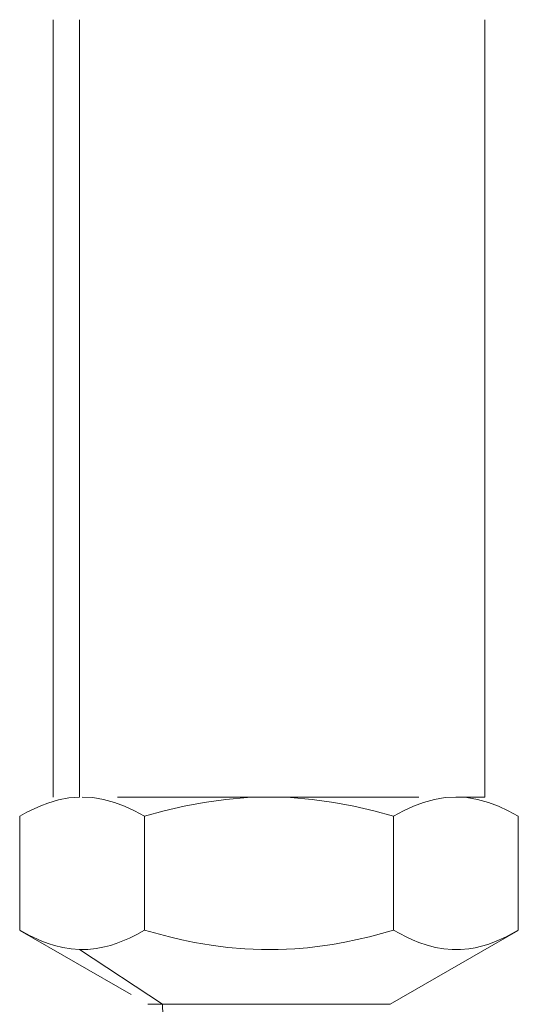
# Model space of a CAD drawing. Extents: x 4135 to 9062, y 1413 to 4960.
# Drawn here: x 5679 to 5708, y 3526 to 3583 of the extents above; entities that cross this region are included whole.
import ezdxf

# ---------------------------------------------------------------- set-up
doc = ezdxf.new("R2010")
doc.units = 0
doc.header["$LTSCALE"] = 100
doc.header["$MEASUREMENT"] = 0
doc.linetypes.add('CATIA20', pattern=[0])

msp = doc.modelspace()

# ---------------------------------------------------------------- linework, layer by layer
at = {"color": 7, "linetype": 'CATIA20', "lineweight": 18}
for p, q in [((5681.292, 3582.884), (5681.292, 3537.884)), ((5682.817, 3582.885), (5682.817, 3537.885)), ((5706.282, 3582.884), (5706.282, 3537.884))]:
    msp.add_line(p, q, dxfattribs=at)
at = {"color": 7, "linetype": 'CATIA20', "lineweight": 18, "ltscale": 0.219501}
msp.add_line((5685.007, 3537.885), (5693.787, 3537.885), dxfattribs=at)
at = {"color": 7, "linetype": 'CATIA20', "lineweight": 18, "ltscale": 0.216737}
msp.add_line((5693.787, 3537.885), (5702.457, 3537.885), dxfattribs=at)
at = {"color": 7, "linetype": 'CATIA20', "lineweight": 18, "ltscale": 0.041748}
msp.add_line((5704.612, 3537.885), (5706.282, 3537.885), dxfattribs=at)
at = {"color": 7, "linetype": 'CATIA20', "lineweight": 18, "ltscale": 0.165038}
for p, q in [((5679.353, 3530.167), (5679.353, 3536.768)), ((5686.57, 3530.167), (5686.57, 3536.768)), ((5701.004, 3530.167), (5701.004, 3536.768)), ((5708.221, 3530.167), (5708.221, 3536.768))]:
    msp.add_line(p, q, dxfattribs=at)
at = {"color": 7, "linetype": 'CATIA20', "lineweight": 18, "ltscale": 0.186094}
msp.add_line((5679.353, 3530.166), (5685.8, 3526.445), dxfattribs=at)
at = {"color": 7, "linetype": 'CATIA20', "lineweight": 18, "ltscale": 0.214145}
msp.add_line((5708.221, 3530.166), (5700.802, 3525.884), dxfattribs=at)
at = {"color": 7, "linetype": 'CATIA20', "lineweight": 18, "ltscale": 0.144085}
msp.add_line((5682.814, 3529.052), (5687.629, 3525.885), dxfattribs=at)
at = {"color": 7, "linetype": 'CATIA20', "lineweight": 18, "ltscale": 0.329326}
for p, q in [((5699.945, 3525.885), (5686.772, 3525.885)), ((5687.629, 3525.885), (5700.802, 3525.885))]:
    msp.add_line(p, q, dxfattribs=at)
at = {"color": 7, "linetype": 'CATIA20', "lineweight": 18, "ltscale": 0.128196}
msp.add_line((5687.629, 3525.885), (5687.77, 3520.759), dxfattribs=at)
at = {"color": 7, "linetype": 'CATIA20', "lineweight": 18}
for points in [[(5682.814, 3537.883), (5682.208, 3537.832), (5681.6, 3537.715), (5680.988, 3537.533), (5680.587, 3537.381), (5680.185, 3537.205), (5679.77, 3536.998), (5679.353, 3536.768)], [(5686.57, 3536.768), (5685.992, 3537.081), (5685.416, 3537.348), (5684.842, 3537.565), (5684.213, 3537.742), (5683.586, 3537.849), (5682.962, 3537.885)], [(5693.787, 3537.885), (5692.538, 3537.849), (5691.286, 3537.742), (5690.027, 3537.565), (5688.879, 3537.348), (5687.727, 3537.081), (5686.57, 3536.768)], [(5701.004, 3536.768), (5699.848, 3537.081), (5698.695, 3537.348), (5697.547, 3537.565), (5696.289, 3537.742), (5695.036, 3537.849), (5693.787, 3537.885)], [(5704.612, 3537.885), (5703.988, 3537.849), (5703.362, 3537.742), (5702.733, 3537.565), (5702.159, 3537.348), (5701.582, 3537.081), (5701.004, 3536.768)], [(5708.221, 3536.768), (5707.643, 3537.081), (5707.066, 3537.348), (5706.492, 3537.565), (5705.863, 3537.742), (5705.237, 3537.849), (5704.612, 3537.885)], [(5682.814, 3529.052), (5682.331, 3529.087), (5681.849, 3529.164), (5681.367, 3529.282), (5681.004, 3529.396), (5680.642, 3529.531), (5679.922, 3529.859), (5679.353, 3530.167)], [(5682.814, 3529.052), (5683.297, 3529.061), (5683.78, 3529.112), (5684.262, 3529.205), (5684.604, 3529.295), (5684.945, 3529.405), (5685.327, 3529.55), (5685.709, 3529.717), (5686.141, 3529.93), (5686.57, 3530.167)], [(5686.57, 3530.167), (5688.018, 3529.782), (5688.746, 3529.615), (5689.478, 3529.467), (5690.444, 3529.304), (5691.413, 3529.179), (5692.384, 3529.096), (5693.352, 3529.055), (5694.32, 3529.057), (5695.287, 3529.102), (5696.009, 3529.163), (5696.73, 3529.248), (5697.458, 3529.355), (5698.183, 3529.484), (5699.6, 3529.792), (5701.004, 3530.167)], [(5701.004, 3530.167), (5701.728, 3529.782), (5702.092, 3529.615), (5702.458, 3529.467), (5702.941, 3529.304), (5703.426, 3529.179), (5703.911, 3529.096), (5704.395, 3529.055), (5704.879, 3529.057), (5705.362, 3529.102), (5705.723, 3529.163), (5706.084, 3529.248), (5706.448, 3529.355), (5706.811, 3529.484), (5707.519, 3529.792), (5708.221, 3530.167)]]:
    msp.add_lwpolyline(points, dxfattribs=at)

doc.saveas('drawing.dxf')
